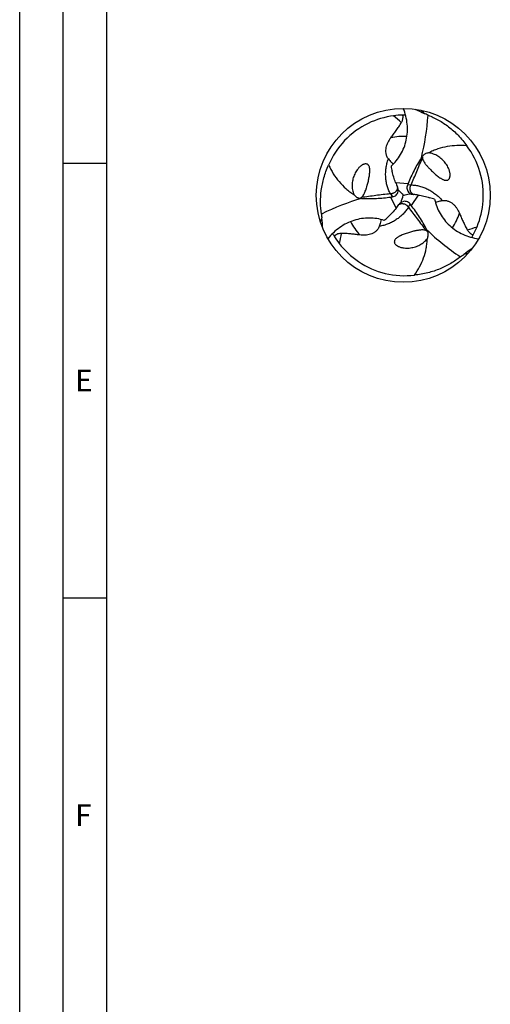
# Model space of a CAD drawing. Units: millimetres. Extents: x 0 to 594, y 0 to 420.
# Drawn here: x 0 to 54, y 113 to 226 of the extents above; entities that cross this region are included whole.
import ezdxf

# ---------------------------------------------------------------- set-up
doc = ezdxf.new("R2010")
doc.units = ezdxf.units.MM
doc.header["$LTSCALE"] = 32.67
doc.layers.add('607764931-000-00-ED1_FORMAT', color=7, linetype='CONTINUOUS')
doc.layers.add('607925289-000_CL', color=7, linetype='CONTINUOUS')
doc.styles.get("Standard").update_dxf_attribs({"font": 'TXT.SHX', "width": 0.7})

msp = doc.modelspace()

# ---------------------------------------------------------------- linework, layer by layer
at = {"layer": '607764931-000-00-ED1_FORMAT', "color": 3, "linetype": 'CONTINUOUS'}
for p, q in [((0, 0), (0, 420)), ((5, 5), (5, 415)), ((5, 210), (10, 210)), ((5, 160), (10, 160))]:
    msp.add_line(p, q, dxfattribs=at)
at = {"layer": '607764931-000-00-ED1_FORMAT', "color": 7, "linetype": 'CONTINUOUS'}
msp.add_line((10, 10), (10, 410), dxfattribs=at)
at = {"layer": '607925289-000_CL', "color": 9, "linetype": 'CONTINUOUS'}
for p, q in [((43.2103, 207.7633), (44.6377, 207.6531)), ((44.9865, 207.4947), (44.5593, 207.461)), ((42.6047, 206.4711), (42.8474, 206.1179)), ((45.8028, 206.3241), (44.9936, 205.143)), ((43.2601, 204.7986), (42.6418, 206.0898)), ((44.682, 204.9202), (44.8665, 205.307))]:
    msp.add_line(p, q, dxfattribs=at)
at = {"layer": '607925289-000_CL', "color": 7, "linetype": 'CONTINUOUS'}
for p, q in [((43.4399, 207.2216), (43.4166, 207.2724)), ((45.2188, 206.3962), (45.2744, 206.3909)), ((43.6145, 205.2682), (43.5821, 205.2227))]:
    msp.add_line(p, q, dxfattribs=at)
msp.add_circle((44.0911, 206.2953), 10, dxfattribs=at)
for centre, radius, start, end in [((44.2286, 206.0078), 9.5185, 97.531226, 115.921868), ((44.3729, 204.9314), 10.6046, 91.972074, 97.541934), ((44.0909, 206.2923), 9.2378, 88.3851, 90.514501), ((266.7934, 708.7715), 540.0305, 245.79723, 245.926934), ((41.3351, 204.1169), 12.697, 63.846986, 65.926638), ((44.1962, 206.0732), 9.4455, 115.918722, 156.962275), ((43.8461, 206.3153), 9.4455, 355.918713, 36.962266), ((55.1178, 212.0142), 12.6571, 190.828218, 193.521567), ((51.8583, 211.1097), 9.2729, 201.15433, 204.445128), ((68.7772, 197.6815), 26.1179, 157.555249, 158.010427), ((39.2078, 231.981), 26.1179, 277.555249, 278.010427), ((42.7148, 206.8876), 0.7983, 350.9828, 2.802225), ((42.7374, 206.8906), 0.7755, 2.65615, 6.639276), ((55.8488, 217.6604), 16.3527, 221.0257, 224.027229), ((28.3711, 210.7948), 16.3512, 341.025568, 344.027363), ((45.2921, 207.1911), 0.7983, 230.982812, 242.802181), ((45.2835, 207.17), 0.7755, 242.656149, 246.639274), ((44.3768, 197.1615), 9.2729, 81.15433, 84.445129), ((36.038, 210.6148), 9.2729, 321.15433, 324.445128), ((44.2523, 204.8254), 0.7755, 122.65615, 126.639276), ((44.2663, 204.8073), 0.7983, 110.9828, 122.802225), ((24.2882, 189.2235), 26.1179, 37.555249, 38.010427), ((43.5304, 193.8865), 12.6571, 70.828218, 73.521567), ((43.7733, 206.32), 9.5185, 337.531226, 355.921868), ((47.3556, 204.9978), 12.697, 183.846986, 185.926638), ((-502.4172, 147.9232), 540.0305, 5.79723, 5.926934), ((33.625, 212.9853), 12.6571, 310.828218, 313.521567), ((44.0938, 206.2967), 9.2378, 208.3851, 210.514501), ((45.1313, 207.2214), 10.6046, 211.972074, 217.541934), ((44.0885, 206.297), 9.2378, 328.3851, 330.514501), ((42.7689, 206.7332), 10.6046, 331.972074, 337.541934), ((44.2713, 206.5582), 9.5185, 217.531226, 235.921868), ((43.5825, 209.7713), 12.697, 303.846986, 305.926638), ((367.897, -237.8087), 540.0305, 125.79723, 125.926934), ((44.2308, 206.4975), 9.4455, 235.918713, 276.962267)]:
    msp.add_arc(centre, radius, start, end, dxfattribs=at)
at = {"layer": '607925289-000_CL', "color": 9, "linetype": 'CONTINUOUS'}
for centre, radius, start, end in [((-0.755, 165.5572), 66.3442, 47.736678, 48.758898), ((52.4143, 221.9571), 8.5931, 223.127937, 226.638931), ((44.0911, 206.2953), 6.7696, 86.496853, 102.327921), ((44.091, 206.2953), 6.7696, 326.496853, 342.327921), ((26.3659, 205.6726), 8.5931, 343.127937, 346.638931), ((44.0911, 206.2954), 6.7696, 206.496853, 222.327921), ((101.7943, 187.8266), 66.3442, 167.736678, 168.758898), ((31.2338, 265.5022), 66.3442, 287.736678, 288.758899), ((53.4929, 191.2563), 8.5931, 103.127937, 106.638931)]:
    msp.add_arc(centre, radius, start, end, dxfattribs=at)
at = {"layer": '607925289-000_CL', "color": 7, "linetype": 'CONTINUOUS'}
for centre, major_axis, start_param, end_param in [((21.3639, 221.0986), (14.5248, -24.6817), 0.71548122, 0.9009531), ((42.6346, 179.2114), (14.1125, 24.9197), 0.71548122, 0.9009531), ((68.2747, 218.5759), (28.6374, 0.238), -2.42611144, -2.24063955)]:
    msp.add_ellipse(centre, major_axis=major_axis, ratio=0.85535002, start_param=start_param, end_param=end_param, dxfattribs=at)
for points, knots in [([(42.686, 209.6364), (42.9031, 209.832), (43.3074, 210.2589), (43.8085, 210.9869), (44.195, 211.7896), (44.4557, 212.6523), (44.5814, 213.5573), (44.5652, 214.4835), (44.4065, 215.4071), (44.21, 216.0042), (44.0911, 216.2953)], [0, 0, 0, 0, 0.12090329, 0.2421387, 0.36436442, 0.48808547, 0.61359633, 0.74093336, 0.86987289, 1, 1, 1, 1]), ([(44.008, 215.5297), (44.0182, 215.4405), (44.0268, 215.2707), (44.0042, 215.0317), (43.9511, 214.8273), (43.8957, 214.708), (43.8641, 214.656)], [0, 0, 0, 0, 0.29910522, 0.56481359, 0.79731355, 1, 1, 1, 1]), ([(46.9316, 215.514), (47.3444, 215.3518), (48.1677, 214.9615), (49.3387, 214.1889), (50.4436, 213.2026), (51.0917, 212.4198), (51.3934, 211.9948)], [0, 0, 0, 0, 0.23108559, 0.47296142, 0.72845234, 1, 1, 1, 1]), ([(42.6457, 212.9088), (42.7509, 213.0456), (42.9595, 213.3238), (43.2675, 213.7506), (43.5726, 214.1935), (43.7686, 214.4988), (43.8641, 214.656)], [0, 0, 0, 0, 0.24296384, 0.48940336, 0.74102661, 1, 1, 1, 1]), ([(42.6457, 212.9088), (42.5171, 212.7415), (42.3459, 212.4738), (42.1802, 212.088), (42.0932, 211.7863), (42.0508, 211.4714), (42.0627, 211.2009), (42.1084, 210.9822), (42.166, 210.8128), (42.2521, 210.641), (42.3292, 210.5323), (42.3737, 210.4789)], [0, 0, 0, 0, 0.23984033, 0.35832494, 0.47652929, 0.59567918, 0.71816984, 0.78215724, 0.84923179, 0.92101639, 1, 1, 1, 1]), ([(51.3934, 211.9948), (51.0178, 212.0247), (50.2645, 212.0434), (49.1396, 211.9291), (48.2225, 211.699), (47.5129, 211.4253), (47.1676, 211.2568), (46.998, 211.1645)], [0, 0, 0, 0, 0.24932096, 0.49721994, 0.74617072, 0.87222481, 1, 1, 1, 1]), ([(46.2793, 210.7078), (46.2705, 210.7008), (46.2351, 210.6722), (46.2009, 210.6424), (46.1757, 210.6192)], [0, 0, 0, 0, 0.24789888, 1, 1, 1, 1]), ([(46.2793, 210.7078), (46.2791, 210.6988), (46.2792, 210.6646), (46.2822, 210.6304), (46.2855, 210.6054)], [0, 0, 0, 0, 0.2621737, 1, 1, 1, 1]), ([(46.998, 211.1645), (46.929, 211.1577), (46.7905, 211.133), (46.6244, 211.0693), (46.5008, 210.9928), (46.4126, 210.9185), (46.3342, 210.824), (46.2949, 210.7487), (46.2793, 210.7078)], [0, 0, 0, 0, 0.2324429, 0.46870322, 0.59096113, 0.71817217, 0.85325112, 1, 1, 1, 1]), ([(48.9113, 210.0333), (48.7939, 210.1848), (48.5333, 210.4656), (48.1526, 210.7543), (47.8221, 210.9384), (47.5609, 211.0505), (47.2858, 211.1321), (47.0948, 211.16), (46.998, 211.1645)], [0, 0, 0, 0, 0.25178109, 0.50019157, 0.62399144, 0.74795367, 0.87278784, 1, 1, 1, 1]), ([(34.6872, 204.146), (34.6212, 204.5846), (34.5476, 205.4928), (34.6312, 206.8931), (34.9329, 208.3432), (35.2868, 209.2958), (35.5041, 209.7696)], [0, 0, 0, 0, 0.23108559, 0.47296142, 0.72845234, 1, 1, 1, 1]), ([(35.5041, 209.7696), (35.6659, 209.4293), (36.0263, 208.7677), (36.6878, 207.8506), (37.3456, 207.1714), (37.9374, 206.6937), (38.256, 206.4789), (38.4208, 206.3782)], [0, 0, 0, 0, 0.24932096, 0.49721994, 0.74617072, 0.87222481, 1, 1, 1, 1]), ([(39.9488, 207.4494), (39.9716, 207.5313), (40.0148, 207.6948), (40.0736, 207.9403), (40.1262, 208.1852), (40.1719, 208.4302), (40.2096, 208.6762), (40.2317, 208.8826), (40.2413, 209.0492), (40.2433, 209.1757), (40.2381, 209.3039), (40.2231, 209.4347), (40.193, 209.5699), (40.1463, 209.6846), (40.0839, 209.7763), (40.0246, 209.8329), (39.96, 209.872), (39.8782, 209.9039), (39.7701, 209.9159), (39.6512, 209.8999), (39.5491, 209.8692), (39.4595, 209.8309), (39.3536, 209.7746), (39.2352, 209.6952), (39.1084, 209.5897), (38.9949, 209.4784), (38.859, 209.325), (38.6539, 209.0449), (38.5173, 208.7808), (38.4437, 208.6008)], [0, 0, 0, 0, 0.0544058, 0.10822459, 0.16161831, 0.21473728, 0.26774551, 0.32086662, 0.34758598, 0.37451397, 0.40179385, 0.42968069, 0.45870525, 0.49025441, 0.50820815, 0.52939847, 0.54210811, 0.5563793, 0.58528937, 0.61050295, 0.6327951, 0.65334503, 0.67277568, 0.70949052, 0.74441307, 0.77819868, 0.81118995, 0.87550002, 1, 1, 1, 1]), ([(42.3737, 210.4789), (42.4802, 210.3513), (42.6627, 210.1449), (42.87, 209.9634), (42.956, 209.8972)], [0, 0, 0, 0, 0.6048068, 1, 1, 1, 1]), ([(46.1757, 210.6192), (46.0201, 210.3824), (45.7259, 209.901), (45.3254, 209.1609), (44.9626, 208.412), (44.7423, 207.9064), (44.6377, 207.6531)], [0, 0, 0, 0, 0.25407722, 0.50557692, 0.75428961, 1, 1, 1, 1]), ([(46.2855, 210.6055), (46.2913, 210.5626), (46.3101, 210.4819), (46.3638, 210.3373), (46.4462, 210.1791), (46.5571, 210.0088), (46.7097, 209.8038), (46.91, 209.5688), (47.0776, 209.3913), (47.1616, 209.3056)], [0, 0, 0, 0, 0.08174886, 0.15553316, 0.29090208, 0.41750635, 0.53910726, 0.77324048, 1, 1, 1, 1]), ([(47.1616, 209.3056), (47.2211, 209.2449), (47.3411, 209.1257), (47.5244, 208.952), (47.7102, 208.7841), (47.8995, 208.622), (48.0937, 208.4663), (48.2614, 208.344), (48.4009, 208.2524), (48.5094, 208.1874), (48.623, 208.1278), (48.7438, 208.0754), (48.8759, 208.0339), (48.9986, 208.0169), (49.1092, 208.0251), (49.1879, 208.0482), (49.2541, 208.0846), (49.3226, 208.1395), (49.3871, 208.227), (49.4326, 208.3381), (49.4571, 208.4419), (49.4688, 208.5386), (49.473, 208.6584), (49.4633, 208.8007), (49.4354, 208.9632), (49.3957, 209.1172), (49.3308, 209.3116), (49.1909, 209.6293), (49.0305, 209.8796), (48.9113, 210.0333)], [0, 0, 0, 0, 0.0544058, 0.1082246, 0.16161832, 0.21473729, 0.26774552, 0.32086663, 0.34758599, 0.37451398, 0.40179386, 0.42968071, 0.45870527, 0.49025443, 0.50820817, 0.52939849, 0.54210813, 0.55637931, 0.58528935, 0.61050293, 0.63279508, 0.65334502, 0.67277566, 0.7094905, 0.74441306, 0.77819867, 0.81118994, 0.87550001, 1, 1, 1, 1]), ([(38.4437, 208.6008), (38.3712, 208.4233), (38.2583, 208.0573), (38.1987, 207.5832), (38.2045, 207.205), (38.238, 206.9227), (38.3049, 206.6436), (38.3763, 206.4643), (38.4208, 206.3782)], [0, 0, 0, 0, 0.25178108, 0.50019157, 0.62399144, 0.74795367, 0.87278784, 1, 1, 1, 1]), ([(43.2103, 207.7633), (43.129, 207.9734), (42.9822, 208.4001), (42.8643, 208.8356), (42.8115, 209.0549)], [0, 0, 0, 0, 0.49970943, 1, 1, 1, 1]), ([(39.8161, 207.0181), (39.8284, 207.0542), (39.8758, 207.197), (39.9187, 207.3412), (39.9488, 207.4494)], [0, 0, 0, 0, 0.2532529, 1, 1, 1, 1]), ([(44.5593, 207.461), (44.5295, 207.3873), (44.4918, 207.2296), (44.5109, 206.9853), (44.6086, 206.7532), (44.7227, 206.6251), (44.7895, 206.5709)], [0, 0, 0, 0, 0.24310213, 0.48668004, 0.73702868, 1, 1, 1, 1]), ([(38.4208, 206.3782), (38.4612, 206.3218), (38.5517, 206.2143), (38.69, 206.1023), (38.818, 206.0334), (38.9265, 205.9943), (39.0475, 205.9736), (39.1324, 205.9773), (39.1757, 205.9842)], [0, 0, 0, 0, 0.2324429, 0.46870322, 0.59096113, 0.71817217, 0.85325112, 1, 1, 1, 1]), ([(39.2611, 206.0407), (39.3073, 206.0763), (39.3858, 206.1548), (39.5078, 206.3194), (39.6216, 206.5263), (39.7286, 206.7732), (39.7884, 206.9372), (39.8161, 207.0181)], [0, 0, 0, 0, 0.15378668, 0.29025776, 0.53993304, 0.77421815, 1, 1, 1, 1]), ([(42.8474, 206.1179), (42.9262, 206.129), (43.0816, 206.1752), (43.2836, 206.3139), (43.4357, 206.5146), (43.4897, 206.6775), (43.5032, 206.7624)], [0, 0, 0, 0, 0.24310109, 0.48667871, 0.73702773, 1, 1, 1, 1]), ([(43.5077, 206.9803), (43.5054, 207.0006), (43.4924, 207.0834), (43.4662, 207.1641), (43.4399, 207.2216)], [0, 0, 0, 0, 0.2443709, 1, 1, 1, 1]), ([(44.0911, 206.2953), (44.1599, 206.3124), (44.4374, 206.3796), (44.7165, 206.4402), (44.9272, 206.4811)], [0, 0, 0, 0, 0.24827206, 1, 1, 1, 1]), ([(44.9759, 206.458), (44.9947, 206.4499), (45.0729, 206.4197), (45.1558, 206.4021), (45.2188, 206.3962)], [0, 0, 0, 0, 0.24437064, 1, 1, 1, 1]), ([(45.8028, 206.3241), (46.0254, 206.2894), (46.4683, 206.2032), (46.9044, 206.0876), (47.1207, 206.0237)], [0, 0, 0, 0, 0.49970943, 1, 1, 1, 1]), ([(39.1757, 205.9842), (39.1835, 205.9885), (39.2131, 206.0057), (39.2412, 206.0253), (39.2612, 206.0407)], [0, 0, 0, 0, 0.2621737, 1, 1, 1, 1]), ([(39.1757, 205.9842), (39.1861, 205.98), (39.2285, 205.9637), (39.2715, 205.9489), (39.3041, 205.9387)], [0, 0, 0, 0, 0.24789888, 1, 1, 1, 1]), ([(39.3041, 205.9387), (39.587, 205.9223), (40.1511, 205.9083), (40.9922, 205.9316), (41.8222, 205.9917), (42.3702, 206.0538), (42.6418, 206.0898)], [0, 0, 0, 0, 0.25407722, 0.50557692, 0.75428961, 1, 1, 1, 1]), ([(43.7895, 205.4476), (43.7731, 205.4354), (43.7079, 205.3829), (43.6511, 205.3198), (43.6145, 205.2682)], [0, 0, 0, 0, 0.2443709, 1, 1, 1, 1]), ([(44.8665, 205.307), (44.8175, 205.3697), (44.6998, 205.4812), (44.4787, 205.5867), (44.2288, 205.6182), (44.0608, 205.5834), (43.9805, 205.5526)], [0, 0, 0, 0, 0.24310109, 0.48667871, 0.73702773, 1, 1, 1, 1]), ([(46.7934, 202.328), (46.6661, 202.5812), (46.3962, 203.0767), (45.9555, 203.7935), (45.4884, 204.4822), (45.1607, 204.9258), (44.9936, 205.143)], [0, 0, 0, 0, 0.25407722, 0.50557692, 0.75428961, 1, 1, 1, 1]), ([(47.687, 205.8416), (47.7479, 205.5558), (47.9154, 204.9922), (48.2954, 204.1942), (48.7973, 203.4582), (49.4141, 202.801), (50.135, 202.2397), (50.9452, 201.7906), (51.8244, 201.4662), (52.4398, 201.3379), (52.7513, 201.2953)], [0, 0, 0, 0, 0.12090329, 0.2421387, 0.36436442, 0.48808547, 0.61359633, 0.74093336, 0.86987289, 1, 1, 1, 1]), ([(47.7778, 205.4773), (47.8782, 205.5187), (48.1391, 205.6075), (48.409, 205.6624), (48.5728, 205.6908)], [0, 0, 0, 0, 0.39517573, 1, 1, 1, 1]), ([(48.5728, 205.6908), (48.6413, 205.7026), (48.774, 205.7151), (48.9658, 205.7037), (49.1413, 205.6689), (49.3536, 205.5991), (49.5938, 205.4742), (49.8453, 205.28), (50.0631, 205.0539), (50.3144, 204.7175), (50.4606, 204.4353), (50.5412, 204.2403)], [0, 0, 0, 0, 0.07898134, 0.15076515, 0.21783915, 0.28182649, 0.40431713, 0.52346742, 0.64167288, 0.76015857, 1, 1, 1, 1]), ([(43.2601, 204.7986), (43.1188, 204.6231), (42.8226, 204.2826), (42.5045, 203.9628), (42.341, 203.8074)], [0, 0, 0, 0, 0.49970943, 1, 1, 1, 1]), ([(50.5412, 204.2403), (50.6071, 204.0808), (50.7437, 203.7611), (50.9593, 203.2809), (51.1903, 202.7952), (51.3567, 202.4728), (51.4451, 202.3115)], [0, 0, 0, 0, 0.24296345, 0.48940272, 0.74102605, 1, 1, 1, 1]), ([(41.9001, 203.408), (41.6222, 203.4981), (41.0503, 203.6349), (40.1693, 203.7048), (39.2809, 203.6382), (38.4034, 203.4326), (37.5568, 203.0889), (36.7628, 202.6118), (36.0423, 202.0126), (35.6234, 201.5439), (35.4308, 201.2953)], [0, 0, 0, 0, 0.12090329, 0.2421387, 0.36436442, 0.48808547, 0.61359633, 0.74093336, 0.86987289, 1, 1, 1, 1]), ([(41.3266, 202.7163), (41.3027, 202.6511), (41.2471, 202.5299), (41.1413, 202.3694), (41.0235, 202.2348), (40.8569, 202.0859), (40.6286, 201.9404), (40.3346, 201.8196), (40.0299, 201.7441), (39.6129, 201.6947), (39.2954, 201.7092), (39.0863, 201.7369)], [0, 0, 0, 0, 0.07898134, 0.15076515, 0.21783915, 0.28182649, 0.40431713, 0.52346742, 0.64167288, 0.76015857, 1, 1, 1, 1]), ([(41.5393, 203.5115), (41.5249, 203.4039), (41.4714, 203.1336), (41.384, 202.8723), (41.3266, 202.7163)], [0, 0, 0, 0, 0.39517573, 1, 1, 1, 1]), ([(36.9639, 201.9184), (36.9032, 201.9197), (36.7721, 201.9082), (36.5686, 201.852), (36.3503, 201.752), (36.2075, 201.6596), (36.1354, 201.6062)], [0, 0, 0, 0, 0.20268584, 0.43518851, 0.70089589, 1, 1, 1, 1]), ([(39.0863, 201.7369), (38.9152, 201.7596), (38.57, 201.8011), (38.0464, 201.8545), (37.5103, 201.8972), (37.1479, 201.9143), (36.9639, 201.9184)], [0, 0, 0, 0, 0.24296345, 0.48940272, 0.74102605, 1, 1, 1, 1]), ([(45.1627, 202.131), (45.0804, 202.1098), (44.9172, 202.0655), (44.6752, 201.9936), (44.4368, 201.9167), (44.2018, 201.8338), (43.9699, 201.7434), (43.78, 201.6594), (43.631, 201.5844), (43.5205, 201.5229), (43.412, 201.4543), (43.3062, 201.3759), (43.2042, 201.2822), (43.1283, 201.1845), (43.08, 201.0846), (43.0607, 201.0049), (43.0591, 200.9294), (43.0724, 200.8426), (43.116, 200.743), (43.1894, 200.648), (43.267, 200.5749), (43.3449, 200.5165), (43.4466, 200.4529), (43.5747, 200.3901), (43.7294, 200.333), (43.8826, 200.2904), (44.0834, 200.2494), (44.4285, 200.2118), (44.7254, 200.2255), (44.9181, 200.2519)], [0, 0, 0, 0, 0.0544058, 0.1082246, 0.16161832, 0.21473729, 0.26774551, 0.32086663, 0.34758598, 0.37451397, 0.40179386, 0.4296807, 0.45870526, 0.49025442, 0.50820816, 0.52939848, 0.54210812, 0.55637931, 0.58528935, 0.61050294, 0.63279509, 0.65334502, 0.67277567, 0.70949051, 0.74441306, 0.77819868, 0.81118994, 0.87550002, 1, 1, 1, 1]), ([(46.7265, 202.2398), (46.6865, 202.2563), (46.6072, 202.2803), (46.4552, 202.3061), (46.2769, 202.3139), (46.074, 202.3029), (45.8201, 202.2733), (45.5165, 202.2173), (45.279, 202.1609), (45.1627, 202.131)], [0, 0, 0, 0, 0.08174887, 0.15553316, 0.29090209, 0.41750636, 0.53910726, 0.77324048, 1, 1, 1, 1]), ([(46.8182, 202.194), (46.8105, 202.1987), (46.7809, 202.2157), (46.7498, 202.2302), (46.7265, 202.2398)], [0, 0, 0, 0, 0.2621737, 1, 1, 1, 1]), ([(46.8182, 202.194), (46.8166, 202.2052), (46.8096, 202.2501), (46.8008, 202.2947), (46.7934, 202.328)], [0, 0, 0, 0, 0.24789888, 1, 1, 1, 1]), ([(46.8544, 201.3432), (46.883, 201.4064), (46.9309, 201.5386), (46.9587, 201.7144), (46.9544, 201.8597), (46.9341, 201.9732), (46.8915, 202.0884), (46.8458, 202.16), (46.8182, 202.194)], [0, 0, 0, 0, 0.2324429, 0.46870322, 0.59096113, 0.71817217, 0.85325112, 1, 1, 1, 1]), ([(51.4451, 202.3115), (51.4744, 202.2582), (51.5499, 202.1505), (51.7004, 202.0023), (51.8961, 201.8633), (52.0475, 201.7859), (52.1298, 201.7501)], [0, 0, 0, 0, 0.20268584, 0.43518851, 0.70089589, 1, 1, 1, 1]), ([(44.9181, 200.2519), (45.1081, 200.2778), (45.4815, 200.3631), (45.9219, 200.5484), (46.2465, 200.7426), (46.4743, 200.9128), (46.6825, 201.1102), (46.8022, 201.2617), (46.8544, 201.3432)], [0, 0, 0, 0, 0.25178109, 0.50019157, 0.62399144, 0.74795367, 0.87278784, 1, 1, 1, 1]), ([(45.3758, 197.1216), (45.5895, 197.4319), (45.9823, 198.0749), (46.4458, 199.1063), (46.7051, 200.0156), (46.8229, 200.7669), (46.8496, 201.1502), (46.8544, 201.3432)], [0, 0, 0, 0, 0.24932096, 0.49721994, 0.74617072, 0.87222481, 1, 1, 1, 1]), ([(50.6544, 199.2261), (50.3075, 198.9496), (49.5578, 198.4317), (48.3033, 197.8039), (46.8967, 197.3402), (45.8947, 197.1704), (45.3758, 197.1216)], [0, 0, 0, 0, 0.23108559, 0.47296142, 0.72845234, 1, 1, 1, 1])]:
    msp.add_open_spline(points, degree=3, knots=knots, dxfattribs=at)
at = {"layer": '607925289-000_CL', "color": 9, "linetype": 'CONTINUOUS'}
for points, knots in [([(42.6047, 206.4711), (42.528, 206.6164), (42.3898, 206.9168), (42.2308, 207.3893), (42.1215, 207.8814), (42.0635, 208.389), (42.0581, 208.9076), (42.1064, 209.433), (42.209, 209.9605), (42.313, 210.307), (42.3738, 210.4789)], [0, 0, 0, 0, 0.11932296, 0.23972619, 0.36149286, 0.48489561, 0.6101997, 0.73765835, 0.86751163, 1, 1, 1, 1]), ([(44.9865, 207.4947), (45.2096, 208.0097), (45.652, 209.0427), (46.078, 210.0826), (46.2855, 210.6054)], [0, 0, 0, 0, 0.49944238, 1, 1, 1, 1]), ([(45.2188, 206.3962), (45.2163, 206.3966), (45.2114, 206.3978), (45.2048, 206.4013), (45.2, 206.4057), (45.1957, 206.4098), (45.1918, 206.4138), (45.1872, 206.4193), (45.1799, 206.4256), (45.1703, 206.433), (45.1621, 206.4412), (45.1548, 206.4485), (45.145, 206.4576), (45.1301, 206.4713), (45.1095, 206.4907), (45.0859, 206.5155), (45.059, 206.5443), (45.0314, 206.58), (45.0025, 206.6213), (44.9728, 206.6683), (44.9455, 206.7219), (44.9209, 206.7805), (44.8997, 206.8439), (44.8783, 206.9352), (44.8658, 207.0567), (44.875, 207.1812), (44.8962, 207.2808), (44.9191, 207.3547), (44.949, 207.4265), (44.9735, 207.4723), (44.9865, 207.4947)], [0, 0, 0, 0, 0.00632898, 0.01197018, 0.01810162, 0.02199602, 0.02650056, 0.03166894, 0.03933197, 0.04985759, 0.06106714, 0.06750565, 0.07501784, 0.09359093, 0.11666274, 0.14382484, 0.17669139, 0.21257436, 0.25324378, 0.2990879, 0.34765803, 0.3992434, 0.45357723, 0.50972983, 0.62692756, 0.74902696, 0.81130266, 0.87408412, 0.93698407, 1, 1, 1, 1]), ([(44.9865, 207.4947), (45.1507, 207.4884), (45.48, 207.4579), (45.9686, 207.3593), (46.4494, 207.208), (46.918, 207.0044), (47.3699, 206.7498), (47.8007, 206.4453), (48.2062, 206.0927), (48.4543, 205.8293), (48.5728, 205.6907)], [0, 0, 0, 0, 0.11932296, 0.23972619, 0.36149286, 0.48489561, 0.6101997, 0.73765835, 0.86751163, 1, 1, 1, 1]), ([(42.6047, 206.4712), (42.0471, 206.4068), (40.9313, 206.2735), (39.8177, 206.1224), (39.2612, 206.0407)], [0, 0, 0, 0, 0.49944238, 1, 1, 1, 1]), ([(43.4399, 207.2216), (43.4407, 207.2191), (43.4421, 207.2144), (43.4424, 207.2068), (43.441, 207.2005), (43.4396, 207.1947), (43.4381, 207.1893), (43.4356, 207.1826), (43.4338, 207.1732), (43.4322, 207.1612), (43.4292, 207.1499), (43.4266, 207.1399), (43.4235, 207.1269), (43.4192, 207.1071), (43.4127, 207.0796), (43.403, 207.0468), (43.3915, 207.009), (43.3743, 206.9673), (43.353, 206.9217), (43.3272, 206.8725), (43.2944, 206.822), (43.256, 206.7713), (43.2117, 206.7214), (43.1433, 206.6572), (43.0443, 206.5856), (42.9319, 206.5313), (42.8351, 206.4998), (42.7596, 206.4827), (42.6824, 206.4727), (42.6306, 206.4711), (42.6047, 206.4711)], [0, 0, 0, 0, 0.00632905, 0.01197026, 0.01810119, 0.02199657, 0.0265011, 0.03166796, 0.03933238, 0.04985821, 0.06106617, 0.06750482, 0.07501734, 0.0935913, 0.11666335, 0.14382482, 0.17669159, 0.21257445, 0.25324351, 0.29908803, 0.34765815, 0.39924355, 0.45357732, 0.50972987, 0.62692757, 0.74902701, 0.81130269, 0.87408413, 0.93698407, 1, 1, 1, 1]), ([(43.6145, 205.2682), (43.6162, 205.2702), (43.6196, 205.2738), (43.626, 205.2778), (43.6322, 205.2798), (43.6379, 205.2815), (43.6433, 205.2829), (43.6504, 205.284), (43.6595, 205.2872), (43.6706, 205.2919), (43.6819, 205.2948), (43.6919, 205.2975), (43.7047, 205.3014), (43.7239, 205.3076), (43.7511, 205.3157), (43.7843, 205.3237), (43.8228, 205.3326), (43.8674, 205.3386), (43.9176, 205.343), (43.9732, 205.3452), (44.0333, 205.3421), (44.0964, 205.3341), (44.1618, 205.3207), (44.2516, 205.2936), (44.3631, 205.2437), (44.4663, 205.1735), (44.5419, 205.1054), (44.5945, 205.0485), (44.6417, 204.9867), (44.6691, 204.9427), (44.682, 204.9202)], [0, 0, 0, 0, 0.006329, 0.01197021, 0.01810149, 0.02199619, 0.02650073, 0.03166864, 0.0393321, 0.04985778, 0.06106684, 0.06750539, 0.07501769, 0.09359105, 0.11666293, 0.14382483, 0.17669146, 0.21257439, 0.2532437, 0.29908794, 0.34765807, 0.39924345, 0.45357726, 0.50972985, 0.62692756, 0.74902698, 0.81130267, 0.87408412, 0.93698407, 1, 1, 1, 1]), ([(44.682, 204.9201), (44.5945, 204.7812), (44.4035, 204.5112), (44.0738, 204.1373), (43.7022, 203.7966), (43.2917, 203.4926), (42.8452, 203.2286), (42.3661, 203.0077), (41.858, 202.8328), (41.5059, 202.7497), (41.3266, 202.7163)], [0, 0, 0, 0, 0.11932296, 0.23972619, 0.36149286, 0.48489561, 0.6101997, 0.73765835, 0.86751163, 1, 1, 1, 1]), ([(44.682, 204.9201), (45.0165, 204.4695), (45.6899, 203.5698), (46.3775, 202.681), (46.7265, 202.2398)], [0, 0, 0, 0, 0.49944238, 1, 1, 1, 1])]:
    msp.add_open_spline(points, degree=3, knots=knots, dxfattribs=at)

# ---------------------------------------------------------------- texts
at = {"layer": '607764931-000-00-ED1_FORMAT', "color": 2, "linetype": 'CONTINUOUS', "char_height": 2.5, "width": 3.392857, "attachment_point": 1, "line_spacing_factor": 0.9}
for s, insert in [('E', (6.369, 186.25)), ('F', (6.369, 136.25))]:
    msp.add_mtext(s, dxfattribs=dict(at, insert=insert))

doc.saveas('drawing.dxf')
